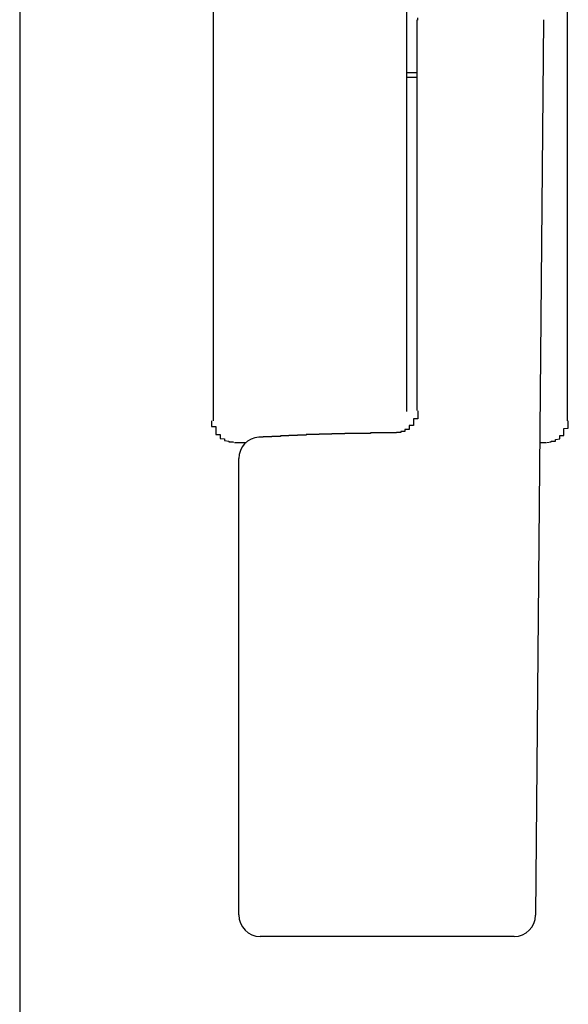
# Model space of a CAD drawing. Extents: x 0 to 1386, y 0 to 2241.
# Drawn here: x 1320 to 1321, y 818 to 820 of the extents above; entities that cross this region are included whole.
import ezdxf

# ---------------------------------------------------------------- set-up
doc = ezdxf.new("R2010")
doc.units = 0
doc.layers.add('YKK_A1', color=4, linetype='CONTINUOUS')

msp = doc.modelspace()

# ---------------------------------------------------------------- linework, layer by layer
at = {"layer": 'YKK_A1'}
for p, q in [((1320.0223, 852.0142), (1320.0223, 799.1142)), ((1320.949, 820.2493), (1320.949, 820.2543)), ((1320.949, 819.3393), (1320.949, 819.3383)), ((1320.949, 819.3383), (1320.949, 819.3373)), ((1320.949, 819.3373), (1320.949, 819.3363)), ((1320.949, 819.3363), (1320.949, 819.3353)), ((1320.949, 819.3353), (1320.949, 819.3343)), ((1320.949, 819.3343), (1320.949, 819.3333)), ((1320.949, 819.3333), (1320.949, 819.3323)), ((1320.949, 819.3323), (1320.949, 819.3313)), ((1320.949, 819.3313), (1320.949, 819.3303)), ((1320.949, 819.3303), (1320.949, 819.3293)), ((1320.949, 819.3293), (1320.949, 819.3283)), ((1320.949, 819.3283), (1320.949, 819.3273)), ((1320.949, 819.3273), (1320.949, 819.3263)), ((1320.949, 819.3263), (1320.949, 819.3253)), ((1320.939, 819.3053), (1320.929, 819.3053)), ((1320.929, 819.3053), (1320.929, 819.3043)), ((1320.929, 819.3043), (1320.929, 819.3033)), ((1320.929, 819.3033), (1320.929, 819.3023)), ((1320.949, 819.3213), (1320.939, 819.3213)), ((1320.939, 819.3213), (1320.939, 819.3203)), ((1320.939, 819.3203), (1320.939, 819.3193)), ((1320.939, 819.3193), (1320.939, 819.3183)), ((1320.939, 819.3183), (1320.939, 819.3173)), ((1320.939, 819.3173), (1320.939, 819.3163)), ((1320.939, 819.3163), (1320.939, 819.3153)), ((1320.939, 819.3153), (1320.939, 819.3143)), ((1320.939, 819.3143), (1320.939, 819.3133)), ((1320.939, 819.3133), (1320.939, 819.3123)), ((1320.939, 819.3123), (1320.939, 819.3113)), ((1320.939, 819.3113), (1320.939, 819.3103)), ((1320.939, 819.3103), (1320.939, 819.3093)), ((1320.939, 819.3093), (1320.939, 819.3083)), ((1320.939, 819.3083), (1320.939, 819.3073)), ((1320.939, 819.3073), (1320.939, 819.3063)), ((1320.939, 819.3063), (1320.939, 819.3053)), ((1320.949, 819.3253), (1320.949, 819.3243)), ((1320.949, 819.3243), (1320.949, 819.3233)), ((1320.949, 819.3233), (1320.949, 819.3223)), ((1320.949, 819.3223), (1320.949, 819.3213)), ((1320.619, 819.2803), (1320.609, 819.2803)), ((1320.609, 819.2803), (1320.609, 819.2793)), ((1320.629, 819.2803), (1320.619, 819.2803)), ((1320.639, 819.2813), (1320.629, 819.2813)), ((1320.629, 819.2813), (1320.629, 819.2803)), ((1320.649, 819.2813), (1320.639, 819.2813)), ((1320.659, 819.2823), (1320.649, 819.2823)), ((1320.649, 819.2823), (1320.649, 819.2813)), ((1320.669, 819.2823), (1320.659, 819.2823)), ((1320.679, 819.2833), (1320.669, 819.2833)), ((1320.669, 819.2833), (1320.669, 819.2823)), ((1320.689, 819.2833), (1320.679, 819.2833)), ((1320.699, 819.2843), (1320.689, 819.2843)), ((1320.689, 819.2843), (1320.689, 819.2833)), ((1320.709, 819.2843), (1320.699, 819.2843)), ((1320.719, 819.2843), (1320.709, 819.2843)), ((1320.729, 819.2853), (1320.719, 819.2853)), ((1320.719, 819.2853), (1320.719, 819.2843)), ((1320.739, 819.2853), (1320.729, 819.2853)), ((1320.749, 819.2853), (1320.739, 819.2853)), ((1320.759, 819.2863), (1320.749, 819.2863)), ((1320.749, 819.2863), (1320.749, 819.2853)), ((1320.769, 819.2863), (1320.759, 819.2863)), ((1320.779, 819.2863), (1320.769, 819.2863)), ((1320.789, 819.2873), (1320.779, 819.2873)), ((1320.779, 819.2873), (1320.779, 819.2863)), ((1320.799, 819.2873), (1320.789, 819.2873)), ((1320.809, 819.2873), (1320.799, 819.2873)), ((1320.819, 819.2873), (1320.809, 819.2873)), ((1320.829, 819.2873), (1320.819, 819.2873)), ((1320.839, 819.2873), (1320.829, 819.2873)), ((1320.849, 819.2883), (1320.839, 819.2883)), ((1320.839, 819.2883), (1320.839, 819.2873)), ((1320.859, 819.2883), (1320.849, 819.2883)), ((1320.869, 819.2883), (1320.859, 819.2883)), ((1320.879, 819.2883), (1320.869, 819.2883)), ((1320.889, 819.2883), (1320.879, 819.2883)), ((1320.899, 819.2883), (1320.889, 819.2883)), ((1320.909, 819.2893), (1320.899, 819.2893)), ((1320.919, 819.2913), (1320.909, 819.2913)), ((1320.909, 819.2913), (1320.909, 819.2903)), ((1320.909, 819.2903), (1320.909, 819.2893)), ((1320.929, 819.2963), (1320.919, 819.2963)), ((1320.919, 819.2963), (1320.919, 819.2953)), ((1320.919, 819.2953), (1320.919, 819.2943)), ((1320.919, 819.2943), (1320.919, 819.2933)), ((1320.919, 819.2933), (1320.919, 819.2923)), ((1320.919, 819.2923), (1320.919, 819.2913)), ((1320.929, 819.3023), (1320.929, 819.3013)), ((1320.929, 819.3013), (1320.929, 819.3003)), ((1320.929, 819.3003), (1320.929, 819.2993)), ((1320.929, 819.2993), (1320.929, 819.2983)), ((1320.929, 819.2983), (1320.929, 819.2973)), ((1320.929, 819.2973), (1320.929, 819.2963)), ((1320.589, 819.2783), (1320.579, 819.2783)), ((1320.599, 819.2793), (1320.589, 819.2793)), ((1320.589, 819.2793), (1320.589, 819.2783)), ((1320.609, 819.2793), (1320.599, 819.2793))]:
    msp.add_line(p, q, dxfattribs=at)
at = {"layer": 'YKK_A1', "linetype": 'Continuous'}
for p, q in [((1320.4723, 823.6685), (1320.4723, 819.3163)), ((1321.2973, 819.3163), (1321.2973, 823.6313)), ((1320.9223, 821.5663), (1320.9223, 819.4149)), ((1320.9473, 819.3405), (1320.9473, 820.2496)), ((1321.2415, 820.2499), (1321.2228, 818.1659)), ((1320.9473, 820.1263), (1320.9223, 820.1263)), ((1320.9223, 820.1163), (1320.9473, 820.1163)), ((1320.9223, 819.4149), (1320.9223, 819.3378)), ((1320.469, 819.3163), (1320.469, 819.3153)), ((1320.469, 819.3153), (1320.469, 819.3143)), ((1320.469, 819.3143), (1320.469, 819.3133)), ((1320.469, 819.3133), (1320.469, 819.3123)), ((1320.469, 819.3123), (1320.469, 819.3113)), ((1320.469, 819.3113), (1320.469, 819.3103)), ((1320.469, 819.3103), (1320.469, 819.3093)), ((1320.469, 819.3093), (1320.469, 819.3083)), ((1320.469, 819.3083), (1320.469, 819.3073)), ((1320.469, 819.3073), (1320.469, 819.3063)), ((1320.469, 819.3063), (1320.469, 819.3053)), ((1320.469, 819.3053), (1320.469, 819.3043)), ((1320.469, 819.3043), (1320.469, 819.3033)), ((1320.469, 819.3033), (1320.479, 819.3033)), ((1320.479, 819.3033), (1320.479, 819.3023)), ((1321.299, 819.3153), (1321.299, 819.3163)), ((1321.299, 819.3143), (1321.299, 819.3153)), ((1321.299, 819.3133), (1321.299, 819.3143)), ((1321.299, 819.3123), (1321.299, 819.3133)), ((1321.299, 819.3113), (1321.299, 819.3123)), ((1321.299, 819.3103), (1321.299, 819.3113)), ((1321.299, 819.3093), (1321.299, 819.3103)), ((1321.299, 819.3083), (1321.299, 819.3093)), ((1321.299, 819.3073), (1321.299, 819.3083)), ((1321.299, 819.3063), (1321.299, 819.3073)), ((1321.299, 819.3053), (1321.299, 819.3063)), ((1321.299, 819.3043), (1321.299, 819.3053)), ((1321.299, 819.3033), (1321.299, 819.3043)), ((1321.299, 819.3023), (1321.299, 819.3033)), ((1320.479, 819.3023), (1320.479, 819.3013)), ((1320.479, 819.3013), (1320.479, 819.3003)), ((1320.479, 819.3003), (1320.479, 819.2993)), ((1320.479, 819.2993), (1320.479, 819.2983)), ((1320.479, 819.2983), (1320.479, 819.2973)), ((1320.479, 819.2973), (1320.479, 819.2963)), ((1320.479, 819.2963), (1320.479, 819.2953)), ((1320.479, 819.2953), (1320.479, 819.2943)), ((1320.479, 819.2943), (1320.479, 819.2933)), ((1320.479, 819.2933), (1320.479, 819.2923)), ((1320.479, 819.2923), (1320.479, 819.2913)), ((1320.479, 819.2913), (1320.479, 819.2903)), ((1320.479, 819.2903), (1320.479, 819.2893)), ((1320.479, 819.2893), (1320.479, 819.2883)), ((1320.479, 819.2883), (1320.479, 819.2873)), ((1320.479, 819.2873), (1320.479, 819.2863)), ((1320.479, 819.2863), (1320.479, 819.2853)), ((1320.479, 819.2853), (1320.479, 819.2843)), ((1320.479, 819.2843), (1320.489, 819.2843)), ((1320.489, 819.2843), (1320.489, 819.2833)), ((1320.489, 819.2833), (1320.489, 819.2823)), ((1320.489, 819.2823), (1320.489, 819.2813)), ((1320.489, 819.2813), (1320.489, 819.2803)), ((1320.489, 819.2803), (1320.489, 819.2793)), ((1321.279, 819.2813), (1321.279, 819.2823)), ((1321.279, 819.2823), (1321.289, 819.2823)), ((1321.279, 819.2803), (1321.279, 819.2813)), ((1321.279, 819.2793), (1321.279, 819.2803)), ((1321.289, 819.2983), (1321.299, 819.2993)), ((1321.289, 819.2973), (1321.289, 819.2983)), ((1321.289, 819.2963), (1321.289, 819.2973)), ((1321.289, 819.2953), (1321.289, 819.2963)), ((1321.289, 819.2943), (1321.289, 819.2953)), ((1321.289, 819.2933), (1321.289, 819.2943)), ((1321.289, 819.2923), (1321.289, 819.2933)), ((1321.289, 819.2913), (1321.289, 819.2923)), ((1321.289, 819.2903), (1321.289, 819.2913)), ((1321.289, 819.2893), (1321.289, 819.2903)), ((1321.289, 819.2883), (1321.289, 819.2893)), ((1321.289, 819.2873), (1321.289, 819.2883)), ((1321.289, 819.2863), (1321.289, 819.2873)), ((1321.289, 819.2853), (1321.289, 819.2863)), ((1321.289, 819.2843), (1321.289, 819.2853)), ((1321.289, 819.2833), (1321.289, 819.2843)), ((1321.289, 819.2823), (1321.289, 819.2833)), ((1321.299, 819.3013), (1321.299, 819.3023)), ((1321.299, 819.3003), (1321.299, 819.3013)), ((1321.299, 819.2993), (1321.299, 819.3003)), ((1320.489, 819.2793), (1320.489, 819.2783)), ((1320.489, 819.2783), (1320.489, 819.2773)), ((1320.489, 819.2773), (1320.489, 819.2763)), ((1320.489, 819.2763), (1320.489, 819.2753)), ((1320.489, 819.2753), (1320.499, 819.2743)), ((1320.499, 819.2743), (1320.499, 819.2733)), ((1320.499, 819.2733), (1320.499, 819.2723)), ((1320.499, 819.2723), (1320.499, 819.2713)), ((1320.499, 819.2713), (1320.499, 819.2703)), ((1320.499, 819.2703), (1320.509, 819.2693)), ((1320.509, 819.2693), (1320.509, 819.2683)), ((1320.509, 819.2683), (1320.509, 819.2673)), ((1320.509, 819.2673), (1320.519, 819.2673)), ((1320.519, 819.2673), (1320.519, 819.2663)), ((1320.5223, 819.2663), (1320.5494, 819.2663)), ((1320.6073, 819.2791), (1320.6073, 819.2785)), ((1321.2327, 819.2663), (1321.2474, 819.2663)), ((1321.249, 819.2663), (1321.259, 819.2673)), ((1321.259, 819.2683), (1321.259, 819.2693)), ((1321.259, 819.2693), (1321.269, 819.2693)), ((1321.259, 819.2673), (1321.259, 819.2683)), ((1321.269, 819.2733), (1321.279, 819.2743)), ((1321.269, 819.2723), (1321.269, 819.2733)), ((1321.269, 819.2713), (1321.269, 819.2723)), ((1321.269, 819.2703), (1321.269, 819.2713)), ((1321.269, 819.2693), (1321.269, 819.2703)), ((1321.279, 819.2783), (1321.279, 819.2793)), ((1321.279, 819.2773), (1321.279, 819.2783)), ((1321.279, 819.2763), (1321.279, 819.2773)), ((1321.279, 819.2753), (1321.279, 819.2763)), ((1321.279, 819.2743), (1321.279, 819.2753)), ((1320.5323, 818.1663), (1320.5323, 819.2287)), ((1321.1728, 818.1163), (1320.5823, 818.1163))]:
    msp.add_line(p, q, dxfattribs=at)
for centre, start, end in [((1320.5823, 819.2287), 93.7244, 180), ((1320.5823, 818.1663), 180, 270), ((1321.1728, 818.1663), 270, 359.4838)]:
    msp.add_arc(centre, 0.05, start, end, dxfattribs=at)

doc.saveas('drawing.dxf')
